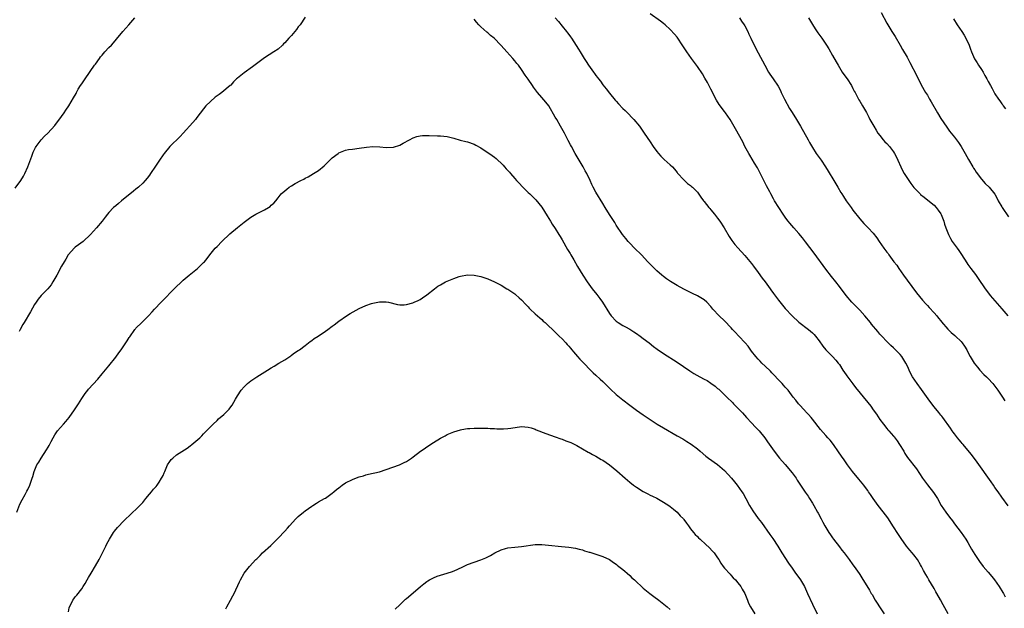
# Model space of a CAD drawing. Units: inches. Extents: x 2631000 to 2634000, y 1440000 to 1443000.
# Drawn here: x 2631547 to 2631838, y 1441579 to 1441752 of the extents above; entities that cross this region are included whole.
import ezdxf

# ---------------------------------------------------------------- set-up
doc = ezdxf.new("R2010")
doc.units = ezdxf.units.IN
doc.header["$MEASUREMENT"] = 0
doc.layers.add('LD26311440_10ft', color=101, linetype='Continuous')

msp = doc.modelspace()

# ---------------------------------------------------------------- linework, layer by layer
at = {"layer": 'LD26311440_10ft'}
for points, elevation in [([(2631545.28, 1441702.72), (2631546.98, 1441705), (2631547.75, 1441706.25), (2631548.13, 1441707), (2631548.99, 1441709), (2631550.21, 1441712.21), (2631550.61, 1441713.39), (2631551.29, 1441714.71), (2631551.49, 1441715), (2631553, 1441716.99), (2631553.94, 1441718.06), (2631554.92, 1441719), (2631557, 1441721.25), (2631559, 1441723.88), (2631559.77, 1441725), (2631560.25, 1441725.75), (2631561.1, 1441727), (2631562.56, 1441729.44), (2631563.28, 1441730.72), (2631563.4, 1441731), (2631563.95, 1441731.95), (2631564.59, 1441733), (2631565, 1441733.58), (2631565.94, 1441735), (2631568.78, 1441739), (2631569, 1441739.34), (2631570.22, 1441741), (2631570.53, 1441741.47), (2631571, 1441742.05), (2631571.82, 1441743), (2631573, 1441744.27), (2631573.72, 1441745), (2631574.34, 1441745.66), (2631575.28, 1441746.72), (2631577.15, 1441749), (2631578.01, 1441749.99), (2631578.84, 1441751), (2631580.67, 1441753)], 10530), ([(2631631, 1441753.22), (2631629.54, 1441751), (2631629, 1441750.34), (2631628.42, 1441749.58), (2631627, 1441747.86), (2631626.2, 1441747), (2631625, 1441745.65), (2631624.66, 1441745.34), (2631624.28, 1441745), (2631623, 1441743.82), (2631621.79, 1441743), (2631619, 1441741.25), (2631617, 1441739.76), (2631615.44, 1441738.56), (2631613, 1441736.83), (2631611, 1441735.23), (2631610.74, 1441735), (2631609.86, 1441734.14), (2631609, 1441733.17), (2631608.83, 1441733), (2631606.41, 1441731), (2631605.57, 1441730.43), (2631605, 1441730.01), (2631604.45, 1441729.55), (2631603, 1441728.3), (2631601.7, 1441727), (2631601, 1441726.16), (2631599, 1441723.57), (2631598.57, 1441723), (2631597.84, 1441722.16), (2631594.99, 1441719), (2631594.02, 1441717.98), (2631591, 1441714.98), (2631589.31, 1441713), (2631589, 1441712.59), (2631587.93, 1441711), (2631587.59, 1441710.41), (2631586.81, 1441709.19), (2631585.34, 1441707), (2631585, 1441706.57), (2631584.29, 1441705.71), (2631583.73, 1441705), (2631583, 1441704.22), (2631581.74, 1441703), (2631581, 1441702.38), (2631580.22, 1441701.78), (2631576.73, 1441699), (2631575.82, 1441698.18), (2631575, 1441697.54), (2631574.4, 1441697), (2631573, 1441695.51), (2631572.56, 1441695), (2631571.89, 1441694.11), (2631571, 1441692.97), (2631569.35, 1441691), (2631567.57, 1441689), (2631565.4, 1441687), (2631564.04, 1441685.96), (2631563, 1441685.24), (2631562.7, 1441685), (2631561, 1441683.13), (2631560.9, 1441683), (2631560.21, 1441681.79), (2631559.73, 1441681), (2631559, 1441679.71), (2631557.55, 1441677), (2631556.41, 1441675), (2631555.88, 1441674.12), (2631554.98, 1441673.02), (2631553, 1441670.96), (2631552.12, 1441669.88), (2631551.45, 1441669), (2631551, 1441668.34), (2631549.79, 1441666.21), (2631547.92, 1441663), (2631547.59, 1441662.41), (2631546.74, 1441661), (2631546.42, 1441660.42)], 10540), ([(2631821.18, 1441577), (2631819.66, 1441579.66), (2631818.88, 1441581.12), (2631817.83, 1441583), (2631817.51, 1441583.51), (2631817, 1441584.44), (2631815.45, 1441587), (2631815, 1441587.8), (2631814.55, 1441588.55), (2631813.82, 1441589.82), (2631813.24, 1441591), (2631813, 1441591.45), (2631812.08, 1441593), (2631811, 1441594.41), (2631810.52, 1441595), (2631809.79, 1441595.79), (2631808.82, 1441597), (2631807.24, 1441599.24), (2631806.44, 1441600.44), (2631804.81, 1441603), (2631803.5, 1441605), (2631803, 1441605.73), (2631800.48, 1441609), (2631799.01, 1441611.01), (2631798.19, 1441612.19), (2631797.65, 1441613), (2631797.37, 1441613.38), (2631797, 1441613.93), (2631796.21, 1441615), (2631794.76, 1441616.76), (2631792.86, 1441619), (2631791.39, 1441621), (2631790.43, 1441622.43), (2631789.58, 1441623.58), (2631788.78, 1441624.78), (2631787.21, 1441627), (2631786.23, 1441628.23), (2631785.6, 1441629), (2631785, 1441629.7), (2631783.43, 1441631.43), (2631781, 1441634.46), (2631780.6, 1441635), (2631779.89, 1441635.89), (2631779, 1441636.77), (2631778.9, 1441636.9), (2631776.9, 1441639), (2631776.08, 1441640.08), (2631775.31, 1441641), (2631773.81, 1441643), (2631773.45, 1441643.45), (2631773, 1441643.93), (2631772.5, 1441644.5), (2631772.04, 1441645), (2631771, 1441646.06), (2631769.6, 1441647.6), (2631769, 1441648.19), (2631768.61, 1441648.61), (2631767, 1441650.16), (2631766.1, 1441651), (2631765.58, 1441651.58), (2631765, 1441652.16), (2631764.26, 1441653), (2631763, 1441654.61), (2631762.02, 1441656.02), (2631761.11, 1441657), (2631759.22, 1441659), (2631758.17, 1441660.17), (2631757.37, 1441661), (2631757, 1441661.44), (2631755, 1441663.51), (2631753.42, 1441665), (2631751.59, 1441667), (2631751.32, 1441667.32), (2631751, 1441667.73), (2631749.78, 1441669), (2631749, 1441669.72), (2631747, 1441670.94), (2631745.56, 1441671.56), (2631743, 1441672.83), (2631741, 1441673.94), (2631739.1, 1441675.1), (2631737.92, 1441675.92), (2631737, 1441676.62), (2631736.52, 1441677), (2631735, 1441678.32), (2631734.31, 1441679), (2631733.64, 1441679.64), (2631732.4, 1441681), (2631730.47, 1441683), (2631728.44, 1441685), (2631727, 1441686.46), (2631726.51, 1441687), (2631725.82, 1441687.82), (2631724.89, 1441689), (2631723, 1441691.83), (2631722.55, 1441692.55), (2631721, 1441694.94), (2631719.76, 1441697), (2631719, 1441698.2), (2631717, 1441701.57), (2631716.23, 1441703), (2631715.84, 1441703.84), (2631715.26, 1441705), (2631714.32, 1441707), (2631713.87, 1441707.87), (2631713.25, 1441709), (2631710.91, 1441712.91), (2631709.74, 1441715), (2631709.5, 1441715.5), (2631708.8, 1441716.8), (2631707.68, 1441719), (2631706.57, 1441721), (2631705.4, 1441723), (2631705, 1441723.72), (2631703.03, 1441727.03), (2631702.15, 1441728.15), (2631701, 1441729.51), (2631699.7, 1441731), (2631698.58, 1441732.58), (2631698.26, 1441733), (2631697, 1441734.92), (2631696.12, 1441736.12), (2631695, 1441737.75), (2631694.07, 1441739), (2631693.58, 1441739.58), (2631693, 1441740.34), (2631692.44, 1441741), (2631690.66, 1441743), (2631689.86, 1441743.86), (2631688.89, 1441745), (2631686.92, 1441747), (2631685.85, 1441747.85), (2631685, 1441748.63), (2631684.79, 1441748.79), (2631683, 1441750.42), (2631682.39, 1441751), (2631681.73, 1441751.73), (2631681, 1441752.61)], 10540), ([(2631705, 1441753.01), (2631705.93, 1441751.93), (2631707, 1441750.6), (2631708.31, 1441749), (2631708.61, 1441748.61), (2631709, 1441748.06), (2631709.46, 1441747.46), (2631709.78, 1441747), (2631711.82, 1441743.82), (2631712.3, 1441743), (2631713.52, 1441741), (2631714.12, 1441740.12), (2631714.82, 1441739), (2631716.26, 1441737), (2631716.59, 1441736.59), (2631717, 1441735.99), (2631717.45, 1441735.45), (2631717.77, 1441735), (2631718.31, 1441734.31), (2631719, 1441733.27), (2631720.04, 1441732.04), (2631721, 1441730.73), (2631722.72, 1441728.72), (2631723, 1441728.37), (2631723.65, 1441727.65), (2631725, 1441726.21), (2631725.61, 1441725.61), (2631726.64, 1441724.64), (2631727.63, 1441723.63), (2631728.21, 1441723), (2631729.86, 1441721), (2631731.31, 1441719), (2631733, 1441716.41), (2631733.95, 1441715), (2631735, 1441713.56), (2631735.47, 1441713), (2631736.19, 1441712.19), (2631737.2, 1441711.2), (2631739, 1441709.64), (2631739.66, 1441709), (2631740.28, 1441708.28), (2631741, 1441707.37), (2631741.15, 1441707.15), (2631743, 1441705.15), (2631744.11, 1441704.11), (2631745, 1441703.52), (2631745.25, 1441703.25), (2631745.54, 1441703), (2631747, 1441701.51), (2631748.05, 1441700.05), (2631748.84, 1441699), (2631749, 1441698.81), (2631750.4, 1441697), (2631750.68, 1441696.68), (2631751, 1441696.33), (2631752.06, 1441695), (2631753, 1441693.87), (2631753.62, 1441693), (2631754.91, 1441691), (2631756.41, 1441688.41), (2631757.23, 1441687.23), (2631758.11, 1441686.11), (2631759, 1441685.05), (2631761, 1441682.78), (2631763, 1441680.44), (2631763.63, 1441679.63), (2631765, 1441677.83), (2631766.16, 1441676.16), (2631767, 1441675.06), (2631768.5, 1441673), (2631768.7, 1441672.7), (2631769.56, 1441671.56), (2631770.39, 1441670.39), (2631771, 1441669.6), (2631773, 1441667.12), (2631775, 1441664.96), (2631777, 1441663.16), (2631779.84, 1441661), (2631780.49, 1441660.49), (2631781, 1441660.02), (2631781.5, 1441659.5), (2631781.93, 1441659), (2631783, 1441657.63), (2631784.08, 1441656.08), (2631785, 1441654.91), (2631786.94, 1441652.94), (2631787.91, 1441651.91), (2631788.68, 1441651), (2631789, 1441650.59), (2631790.04, 1441649), (2631791, 1441647.62), (2631791.24, 1441647.24), (2631792.94, 1441644.94), (2631793.8, 1441643.8), (2631797.4, 1441639.4), (2631798.28, 1441638.28), (2631799, 1441637.28), (2631799.98, 1441635.98), (2631801, 1441634.4), (2631802, 1441633), (2631803, 1441631.76), (2631803.35, 1441631.35), (2631803.64, 1441631), (2631805, 1441629.48), (2631805.21, 1441629.21), (2631806.05, 1441628.05), (2631806.79, 1441627), (2631808.03, 1441625), (2631808.38, 1441624.38), (2631809.18, 1441623.18), (2631811.78, 1441619.78), (2631813.61, 1441617), (2631815, 1441615.05), (2631816.8, 1441612.8), (2631817.6, 1441611.6), (2631817.98, 1441611), (2631819.11, 1441609), (2631820.47, 1441607), (2631821.56, 1441605.56), (2631822.4, 1441604.4), (2631823, 1441603.59), (2631824.98, 1441601), (2631826.39, 1441599), (2631827, 1441598.01), (2631827.58, 1441597), (2631828.07, 1441596.07), (2631829, 1441594.53), (2631830.01, 1441593), (2631830.42, 1441592.42), (2631831.53, 1441591), (2631833, 1441589.31), (2631834.05, 1441588.05), (2631834.87, 1441587), (2631836.25, 1441585), (2631837.3, 1441583.3), (2631837.5, 1441583), (2631838.04, 1441582.04)], 10530), ([(2631838.89, 1441608.89), (2631837, 1441611.46), (2631835.91, 1441613), (2631835, 1441614.34), (2631834.52, 1441615), (2631833.92, 1441615.92), (2631829.74, 1441621.74), (2631828.05, 1441624.05), (2631827, 1441625.36), (2631825.58, 1441627), (2631825.32, 1441627.32), (2631825, 1441627.68), (2631824.41, 1441628.41), (2631823.88, 1441629), (2631823, 1441630.15), (2631822.66, 1441630.66), (2631822.39, 1441631), (2631821.86, 1441631.86), (2631819.57, 1441635), (2631819.32, 1441635.32), (2631819, 1441635.68), (2631818.42, 1441636.42), (2631817, 1441638.1), (2631815.78, 1441639.78), (2631813.28, 1441643.28), (2631811.99, 1441645), (2631810.64, 1441647), (2631810.04, 1441648.04), (2631809.6, 1441649), (2631809.4, 1441649.4), (2631809, 1441650.33), (2631808.69, 1441651), (2631807.48, 1441653), (2631807, 1441653.62), (2631806.31, 1441654.31), (2631805, 1441655.58), (2631804.22, 1441656.22), (2631803.37, 1441657), (2631803, 1441657.39), (2631801.51, 1441659), (2631801, 1441659.56), (2631800.34, 1441660.34), (2631798.51, 1441662.51), (2631798.15, 1441663), (2631796.52, 1441665), (2631795, 1441666.64), (2631793.81, 1441667.81), (2631792.67, 1441669), (2631791.02, 1441671), (2631789, 1441673.68), (2631787.97, 1441675), (2631786.64, 1441676.64), (2631785, 1441678.76), (2631781.51, 1441683.51), (2631779, 1441686.87), (2631778.05, 1441688.05), (2631777, 1441689.32), (2631775.49, 1441691), (2631774.34, 1441692.34), (2631773.85, 1441693), (2631773.47, 1441693.47), (2631773, 1441694.12), (2631772.4, 1441695), (2631771.08, 1441697), (2631769.83, 1441699), (2631769.53, 1441699.53), (2631768.7, 1441701), (2631768.38, 1441701.62), (2631767.44, 1441703.44), (2631766.77, 1441704.77), (2631764.74, 1441708.74), (2631763.93, 1441710.07), (2631762.5, 1441712.5), (2631762.19, 1441713), (2631761.06, 1441715.06), (2631760.4, 1441716.4), (2631758.25, 1441720.25), (2631756.66, 1441723), (2631755.97, 1441723.97), (2631755.27, 1441725), (2631755, 1441725.34), (2631753.47, 1441727.47), (2631752.7, 1441728.7), (2631751, 1441731.92), (2631749.95, 1441733.95), (2631749.22, 1441735.22), (2631748.48, 1441736.48), (2631747, 1441738.68), (2631745.26, 1441741), (2631743.85, 1441743), (2631742.74, 1441744.74), (2631741, 1441747.28), (2631740.21, 1441748.21), (2631739, 1441749.55), (2631737.44, 1441751), (2631737, 1441751.37), (2631736.07, 1441752.07), (2631733, 1441754.25)], 10520), ([(2631759.47, 1441753), (2631760.05, 1441752.05), (2631760.79, 1441751), (2631761, 1441750.64), (2631761.88, 1441749), (2631762.23, 1441748.23), (2631762.84, 1441747), (2631764.2, 1441744.2), (2631765, 1441742.68), (2631766.91, 1441739), (2631768.08, 1441737), (2631768.43, 1441736.43), (2631769.46, 1441735), (2631770.88, 1441732.88), (2631771.56, 1441731.56), (2631771.79, 1441731), (2631772.73, 1441729), (2631774.26, 1441726.26), (2631775, 1441725.05), (2631776.3, 1441723), (2631777.48, 1441721), (2631779.72, 1441717), (2631780.17, 1441716.17), (2631781, 1441714.77), (2631782.16, 1441713), (2631783, 1441711.77), (2631783.57, 1441711), (2631784.9, 1441709), (2631785.72, 1441707.72), (2631787.33, 1441705), (2631787.97, 1441703.97), (2631788.52, 1441703), (2631789.47, 1441701.47), (2631789.75, 1441701), (2631790.25, 1441700.25), (2631791.04, 1441699), (2631792.44, 1441697), (2631793, 1441696.22), (2631795, 1441693.65), (2631796.25, 1441692.25), (2631797, 1441691.47), (2631797.48, 1441691), (2631799, 1441689.39), (2631800.06, 1441688.06), (2631800.72, 1441687), (2631802.12, 1441685), (2631803, 1441683.84), (2631803.37, 1441683.37), (2631803.64, 1441683), (2631805.12, 1441681), (2631805.94, 1441679.94), (2631806.53, 1441679), (2631807.91, 1441677), (2631809, 1441675.49), (2631811.79, 1441671.79), (2631813.6, 1441669.6), (2631814.53, 1441668.53), (2631815, 1441668.07), (2631815.51, 1441667.51), (2631817, 1441665.92), (2631817.79, 1441665), (2631818.32, 1441664.32), (2631819, 1441663.52), (2631819.23, 1441663.23), (2631821.08, 1441661.08), (2631821.17, 1441661), (2631822.06, 1441660.06), (2631823.15, 1441659.15), (2631823.34, 1441659), (2631825, 1441657.38), (2631825.34, 1441657), (2631826.01, 1441656.01), (2631826.63, 1441655), (2631827, 1441654.3), (2631827.65, 1441653), (2631828.87, 1441651), (2631829.81, 1441649.81), (2631830.48, 1441649), (2631831.72, 1441647.72), (2631832.46, 1441647), (2631833, 1441646.5), (2631834.34, 1441645), (2631835, 1441644.23), (2631835.87, 1441643), (2631837.2, 1441641), (2631837.87, 1441639.87)], 10510), ([(2631779.84, 1441753), (2631781.04, 1441751.04), (2631781.81, 1441749.81), (2631782.62, 1441748.62), (2631783.46, 1441747.46), (2631783.81, 1441747), (2631785.17, 1441745), (2631785.88, 1441743.88), (2631787, 1441741.95), (2631788.06, 1441740.06), (2631788.63, 1441739), (2631789, 1441738.38), (2631789.85, 1441737), (2631790.33, 1441736.33), (2631791.31, 1441735), (2631792.58, 1441733), (2631793, 1441732.12), (2631793.39, 1441731.39), (2631793.63, 1441731), (2631794.38, 1441729.62), (2631794.79, 1441728.79), (2631795, 1441728.41), (2631795.86, 1441727), (2631797, 1441725.02), (2631797.69, 1441723.69), (2631798.04, 1441723), (2631799.16, 1441721), (2631799.86, 1441719.86), (2631800.41, 1441719), (2631801, 1441718.23), (2631801.98, 1441717), (2631802.45, 1441716.45), (2631803, 1441715.9), (2631803.79, 1441715), (2631805, 1441713.43), (2631805.29, 1441713), (2631805.87, 1441711.87), (2631806.27, 1441711), (2631807.15, 1441709), (2631807.77, 1441707.77), (2631808.19, 1441707), (2631809.48, 1441705), (2631810.12, 1441704.12), (2631811, 1441702.96), (2631812.85, 1441701), (2631813, 1441700.85), (2631814.03, 1441700.03), (2631815.18, 1441699.18), (2631817, 1441697.66), (2631817.57, 1441697), (2631818.17, 1441696.17), (2631819, 1441695.12), (2631819.11, 1441694.89), (2631819.86, 1441693), (2631820.09, 1441692.09), (2631820.45, 1441691), (2631821.22, 1441689), (2631821.84, 1441687.84), (2631822.37, 1441687), (2631823.83, 1441685), (2631824.34, 1441684.34), (2631825.15, 1441683.15), (2631826.68, 1441680.68), (2631827, 1441680.21), (2631827.84, 1441679), (2631829.2, 1441677.2), (2631830.03, 1441676.03), (2631832.08, 1441673), (2631832.46, 1441672.46), (2631833.61, 1441671), (2631837.07, 1441667.07), (2631838.79, 1441665)], 10500), ([(2631801.38, 1441754.62), (2631803, 1441751.47), (2631803.27, 1441751), (2631804.53, 1441749), (2631805.5, 1441747.5), (2631806.97, 1441745), (2631807.68, 1441743.68), (2631809, 1441741.44), (2631809.85, 1441739.85), (2631811.85, 1441735.85), (2631813.21, 1441733.21), (2631814.48, 1441731), (2631815, 1441730.15), (2631815.68, 1441729), (2631816.18, 1441728.18), (2631818.04, 1441725), (2631819, 1441723.27), (2631820.72, 1441720.72), (2631821.59, 1441719.59), (2631823, 1441717.81), (2631824.18, 1441716.18), (2631824.98, 1441715), (2631826.16, 1441713), (2631827.17, 1441711.17), (2631828.45, 1441709), (2631828.67, 1441708.67), (2631829, 1441708.11), (2631829.45, 1441707.45), (2631831, 1441705.33), (2631832.14, 1441704.14), (2631833.3, 1441703), (2631834.96, 1441700.96), (2631835.64, 1441699.64), (2631835.94, 1441699), (2631837, 1441697.18), (2631837.09, 1441697), (2631839, 1441694.29)], 10490), ([(2631822.72, 1441752.72), (2631823.79, 1441751), (2631825.16, 1441749), (2631825.89, 1441747.89), (2631826.43, 1441747), (2631827.39, 1441745), (2631827.79, 1441743.79), (2631828.1, 1441743), (2631828.95, 1441740.95), (2631829.69, 1441739.69), (2631830.14, 1441739), (2631831, 1441737.73), (2631831.47, 1441737), (2631832.04, 1441736.04), (2631832.63, 1441735), (2631833, 1441734.27), (2631833.68, 1441733), (2631834.13, 1441732.13), (2631835, 1441730.62), (2631836.08, 1441729), (2631836.47, 1441728.48), (2631837, 1441727.67), (2631837.29, 1441727.29), (2631837.45, 1441727), (2631838.1, 1441726.1)], 10480), ([(2631545.74, 1441607), (2631546.67, 1441609.33), (2631547.31, 1441610.69), (2631548.22, 1441612.22), (2631548.65, 1441613), (2631548.75, 1441613.25), (2631549, 1441613.75), (2631549.66, 1441615), (2631550.31, 1441617), (2631550.49, 1441617.51), (2631550.86, 1441619), (2631551.7, 1441621), (2631552.23, 1441621.77), (2631552.92, 1441623), (2631554.59, 1441625.41), (2631555, 1441626.2), (2631555.32, 1441626.68), (2631555.92, 1441627.92), (2631556.49, 1441629), (2631557, 1441629.87), (2631557.78, 1441631), (2631559.52, 1441633), (2631560.23, 1441633.77), (2631561.22, 1441635), (2631562.81, 1441637.19), (2631563, 1441637.51), (2631563.6, 1441638.4), (2631563.98, 1441639), (2631565, 1441640.63), (2631565.99, 1441642.01), (2631566.76, 1441643), (2631567, 1441643.3), (2631569.68, 1441646.32), (2631571, 1441647.83), (2631573, 1441650.23), (2631575, 1441652.83), (2631575.92, 1441654.08), (2631576.62, 1441655), (2631578.03, 1441657), (2631578.41, 1441657.59), (2631579, 1441658.57), (2631579.17, 1441658.83), (2631580.71, 1441661), (2631580.84, 1441661.16), (2631581, 1441661.35), (2631582.72, 1441663), (2631584.75, 1441665), (2631585.79, 1441666.21), (2631586.49, 1441667), (2631588.41, 1441669), (2631592.67, 1441673.33), (2631594.44, 1441675), (2631595, 1441675.5), (2631596.77, 1441677), (2631599.19, 1441679), (2631601, 1441680.72), (2631601.28, 1441681), (2631602.06, 1441681.94), (2631602.81, 1441683), (2631604.44, 1441685), (2631605, 1441685.53), (2631606.4, 1441687), (2631608.78, 1441689.22), (2631611, 1441691.11), (2631613, 1441692.71), (2631615, 1441694.14), (2631616.4, 1441695), (2631617, 1441695.33), (2631619, 1441696.31), (2631620.17, 1441697), (2631620.66, 1441697.34), (2631621, 1441697.66), (2631621.73, 1441698.27), (2631622.33, 1441699), (2631623, 1441699.87), (2631623.98, 1441701), (2631625, 1441701.96), (2631625.61, 1441702.39), (2631626.34, 1441703), (2631627, 1441703.44), (2631628.12, 1441704.12), (2631629.73, 1441705), (2631630.6, 1441705.4), (2631631, 1441705.66), (2631631.89, 1441706.11), (2631633.46, 1441707), (2631635, 1441707.98), (2631636.66, 1441709.34), (2631638.29, 1441711), (2631639, 1441711.66), (2631640.74, 1441713), (2631641, 1441713.17), (2631643, 1441713.94), (2631643.89, 1441714.11), (2631645, 1441714.28), (2631647, 1441714.52), (2631649.15, 1441714.85), (2631651, 1441715.06), (2631653.06, 1441714.94), (2631655, 1441714.7), (2631657, 1441714.79), (2631657.18, 1441714.82), (2631659, 1441715.43), (2631660, 1441716), (2631661.87, 1441717), (2631663, 1441717.58), (2631664.06, 1441717.94), (2631665, 1441718.17), (2631665.75, 1441718.25), (2631667, 1441718.29), (2631667.7, 1441718.3), (2631670.19, 1441718.19), (2631671, 1441718.18), (2631673, 1441717.97), (2631675, 1441717.46), (2631676.89, 1441716.89), (2631678.49, 1441716.49), (2631679, 1441716.38), (2631681, 1441715.69), (2631681.45, 1441715.45), (2631683, 1441714.59), (2631686.37, 1441712.37), (2631687, 1441711.9), (2631687.49, 1441711.49), (2631688.01, 1441711), (2631689, 1441710.11), (2631689.53, 1441709.53), (2631689.97, 1441709), (2631690.47, 1441708.47), (2631691.4, 1441707.4), (2631691.72, 1441707), (2631693, 1441705.57), (2631693.5, 1441705), (2631694.25, 1441704.25), (2631695.37, 1441703), (2631697, 1441701.45), (2631697.44, 1441701), (2631698.26, 1441700.26), (2631699.27, 1441699.27), (2631701, 1441697.14), (2631701.82, 1441695.82), (2631702.57, 1441694.57), (2631703.54, 1441693), (2631704.11, 1441692.11), (2631705, 1441690.77), (2631706.07, 1441689), (2631706.41, 1441688.41), (2631707, 1441687.49), (2631708.63, 1441684.63), (2631709, 1441684.05), (2631709.38, 1441683.38), (2631709.63, 1441683), (2631710.49, 1441681.51), (2631711.55, 1441679.55), (2631713.1, 1441677), (2631714.46, 1441675), (2631715.93, 1441673), (2631717.28, 1441671.28), (2631718.13, 1441670.13), (2631718.92, 1441669), (2631721, 1441665.68), (2631721.5, 1441665), (2631723, 1441663.44), (2631723.6, 1441663), (2631725, 1441662.17), (2631725.77, 1441661.77), (2631727, 1441661.05), (2631728.25, 1441660.25), (2631729, 1441659.75), (2631730.07, 1441659), (2631731, 1441658.31), (2631732.71, 1441657), (2631733.99, 1441655.99), (2631735.14, 1441655.14), (2631737, 1441653.88), (2631741, 1441651.28), (2631744.75, 1441648.75), (2631745.98, 1441647.98), (2631747.72, 1441647), (2631749, 1441646.34), (2631749.85, 1441645.85), (2631751, 1441645.14), (2631752.24, 1441644.24), (2631753, 1441643.57), (2631753.32, 1441643.32), (2631753.66, 1441643), (2631755, 1441641.69), (2631755.68, 1441641), (2631757.36, 1441639.36), (2631757.69, 1441639), (2631758.36, 1441638.36), (2631759, 1441637.72), (2631760.34, 1441636.34), (2631761.53, 1441635), (2631763, 1441633.38), (2631764.16, 1441632.16), (2631765.31, 1441631), (2631766.98, 1441629), (2631767.78, 1441627.78), (2631769.7, 1441625), (2631771.33, 1441623), (2631773, 1441621.12), (2631775, 1441618.64), (2631776.18, 1441617), (2631776.5, 1441616.5), (2631778.9, 1441612.9), (2631779.73, 1441611.73), (2631780.19, 1441611), (2631781, 1441609.62), (2631781.39, 1441609), (2631782.51, 1441607), (2631782.67, 1441606.67), (2631783.59, 1441605), (2631784.07, 1441604.07), (2631784.68, 1441603), (2631785.89, 1441601), (2631786.33, 1441600.33), (2631787, 1441599.43), (2631787.29, 1441599), (2631789, 1441596.8), (2631789.76, 1441595.76), (2631790.41, 1441595), (2631791, 1441594.16), (2631791.92, 1441593), (2631793, 1441591.45), (2631793.37, 1441591), (2631794.84, 1441588.84), (2631795, 1441588.56), (2631795.64, 1441587.64), (2631797.93, 1441583.93), (2631798.43, 1441583), (2631798.66, 1441582.66), (2631799.6, 1441581), (2631800.17, 1441580.17), (2631800.87, 1441579), (2631802.2, 1441577)], 10550), ([(2631561, 1441577.58), (2631561.29, 1441578.71), (2631561.39, 1441579), (2631561.75, 1441579.75), (2631562.29, 1441581), (2631562.58, 1441581.42), (2631563, 1441581.95), (2631563.49, 1441582.51), (2631565, 1441584.4), (2631565.43, 1441585), (2631566.02, 1441585.98), (2631566.6, 1441587), (2631567, 1441587.74), (2631567.72, 1441589), (2631569, 1441591.12), (2631570.1, 1441593), (2631571.14, 1441595), (2631572.11, 1441597), (2631572.39, 1441597.61), (2631573.15, 1441599), (2631574.4, 1441601), (2631574.65, 1441601.35), (2631575.54, 1441602.46), (2631576.01, 1441603), (2631577, 1441604.03), (2631580.09, 1441607), (2631581, 1441607.82), (2631582.17, 1441609), (2631583, 1441609.9), (2631583.94, 1441611), (2631585, 1441612.3), (2631585.6, 1441613), (2631586.2, 1441613.8), (2631587, 1441614.63), (2631587.29, 1441615), (2631587.84, 1441615.84), (2631588.57, 1441617), (2631588.7, 1441617.3), (2631589, 1441617.88), (2631589.33, 1441618.67), (2631589.5, 1441619), (2631590.34, 1441621), (2631591, 1441622.01), (2631591.44, 1441622.56), (2631591.85, 1441623), (2631593, 1441623.9), (2631596.09, 1441625.91), (2631597, 1441626.63), (2631597.5, 1441627), (2631599.85, 1441629), (2631600.45, 1441629.55), (2631601, 1441630.14), (2631601.86, 1441631), (2631603.79, 1441633), (2631605, 1441634.12), (2631605.44, 1441634.56), (2631607, 1441635.89), (2631608.13, 1441637), (2631608.56, 1441637.44), (2631609, 1441638.08), (2631609.41, 1441638.59), (2631610.42, 1441640.42), (2631611, 1441641.41), (2631612.1, 1441643), (2631613, 1441644.04), (2631614, 1441645), (2631615, 1441645.77), (2631616.72, 1441647), (2631619.87, 1441649), (2631621, 1441649.69), (2631621.84, 1441650.16), (2631623.29, 1441651), (2631625, 1441652.02), (2631626.52, 1441653), (2631626.79, 1441653.21), (2631627, 1441653.34), (2631627.91, 1441654.09), (2631629, 1441654.78), (2631629.31, 1441655), (2631631, 1441656.27), (2631632, 1441657), (2631632.54, 1441657.46), (2631633, 1441657.74), (2631633.71, 1441658.29), (2631634.87, 1441659), (2631637, 1441660.46), (2631637.76, 1441661), (2631639, 1441661.95), (2631639.61, 1441662.39), (2631641, 1441663.43), (2631643.23, 1441665), (2631644.3, 1441665.7), (2631647, 1441667.14), (2631649, 1441668.04), (2631650.6, 1441668.6), (2631651, 1441668.74), (2631653, 1441669.15), (2631653.17, 1441669.17), (2631655, 1441669.16), (2631655.7, 1441669), (2631658.35, 1441668.35), (2631659, 1441668.23), (2631660.27, 1441668.27), (2631661, 1441668.35), (2631662.86, 1441668.86), (2631663.25, 1441669), (2631664.44, 1441669.56), (2631665, 1441669.85), (2631665.71, 1441670.29), (2631667, 1441671.16), (2631669.29, 1441673), (2631670.28, 1441673.72), (2631671, 1441674.14), (2631671.52, 1441674.48), (2631672.51, 1441675), (2631673, 1441675.24), (2631675, 1441676.07), (2631676.58, 1441676.58), (2631677, 1441676.71), (2631679, 1441677.08), (2631681, 1441677.05), (2631683, 1441676.61), (2631684.18, 1441676.18), (2631685, 1441675.92), (2631687, 1441675.07), (2631689, 1441674.05), (2631690.69, 1441673), (2631691, 1441672.83), (2631693, 1441671.49), (2631693.27, 1441671.27), (2631694.35, 1441670.35), (2631695, 1441669.76), (2631696.32, 1441668.32), (2631697, 1441667.62), (2631697.28, 1441667.28), (2631697.56, 1441667), (2631699, 1441665.62), (2631700.37, 1441664.37), (2631701, 1441663.88), (2631701.45, 1441663.45), (2631702, 1441663), (2631702.51, 1441662.51), (2631703, 1441662.09), (2631704.12, 1441661), (2631704.55, 1441660.55), (2631705, 1441660.15), (2631705.55, 1441659.55), (2631706.16, 1441659), (2631707, 1441658.16), (2631708.11, 1441657), (2631708.52, 1441656.52), (2631709, 1441656.02), (2631709.46, 1441655.46), (2631709.89, 1441655), (2631710.39, 1441654.39), (2631711, 1441653.71), (2631711.6, 1441653), (2631712.25, 1441652.25), (2631713, 1441651.45), (2631713.39, 1441651), (2631715.38, 1441649), (2631716.2, 1441648.2), (2631717, 1441647.49), (2631718.27, 1441646.27), (2631719, 1441645.59), (2631720.3, 1441644.3), (2631721.33, 1441643.33), (2631723, 1441641.81), (2631725, 1441640.15), (2631727, 1441638.62), (2631729, 1441637.14), (2631731, 1441635.72), (2631733, 1441634.37), (2631735.16, 1441633), (2631737, 1441631.92), (2631741, 1441629.6), (2631742.66, 1441628.66), (2631743, 1441628.45), (2631743.92, 1441627.92), (2631745.13, 1441627.13), (2631747, 1441625.72), (2631747.82, 1441625), (2631749.55, 1441623.55), (2631750.29, 1441623), (2631753, 1441621.07), (2631755, 1441619.31), (2631757.11, 1441617), (2631757.95, 1441615.95), (2631758.78, 1441615), (2631760.18, 1441613), (2631760.5, 1441612.5), (2631761.29, 1441611), (2631762.41, 1441609), (2631763.42, 1441607.42), (2631765, 1441605.13), (2631765.92, 1441603.92), (2631768.44, 1441600.44), (2631769.27, 1441599.27), (2631770.75, 1441597), (2631771.93, 1441595), (2631773.91, 1441591.91), (2631775, 1441590.45), (2631776.05, 1441589), (2631777, 1441587.68), (2631777.46, 1441587), (2631778.63, 1441585), (2631779.59, 1441583), (2631781, 1441579.84), (2631782.38, 1441577)], 10560), ([(2631607.54, 1441578.46), (2631607.88, 1441579), (2631608.98, 1441581), (2631609.67, 1441582.33), (2631610.04, 1441583), (2631611.58, 1441586.42), (2631611.88, 1441587), (2631612.98, 1441589), (2631614.56, 1441591), (2631616.45, 1441593), (2631616.74, 1441593.26), (2631617, 1441593.54), (2631617.76, 1441594.24), (2631618.46, 1441595), (2631620.83, 1441597.17), (2631622.72, 1441599), (2631623, 1441599.31), (2631625, 1441601.43), (2631625.77, 1441602.23), (2631626.38, 1441603), (2631628.23, 1441605), (2631629, 1441605.72), (2631630.51, 1441607), (2631631, 1441607.4), (2631633, 1441608.82), (2631633.33, 1441609), (2631634.36, 1441609.64), (2631635, 1441610.07), (2631636.72, 1441611), (2631637, 1441611.17), (2631639, 1441612.58), (2631639.47, 1441613), (2631640.31, 1441613.69), (2631641, 1441614.21), (2631641.96, 1441615), (2631643, 1441615.69), (2631645, 1441616.7), (2631646.69, 1441617.31), (2631647, 1441617.47), (2631648.23, 1441617.77), (2631649, 1441618.08), (2631649.8, 1441618.2), (2631653, 1441618.93), (2631655, 1441619.61), (2631658.97, 1441621.03), (2631660.35, 1441621.65), (2631661, 1441621.98), (2631662.51, 1441623), (2631663, 1441623.31), (2631665.17, 1441625), (2631666.24, 1441625.76), (2631667, 1441626.3), (2631669, 1441627.59), (2631671, 1441628.83), (2631672.42, 1441629.58), (2631673, 1441629.93), (2631675, 1441630.78), (2631677, 1441631.35), (2631677.39, 1441631.39), (2631679, 1441631.68), (2631679.69, 1441631.69), (2631681, 1441631.81), (2631681.8, 1441631.8), (2631683, 1441631.83), (2631685, 1441631.8), (2631685.75, 1441631.75), (2631687, 1441631.71), (2631687.67, 1441631.67), (2631689.66, 1441631.66), (2631691, 1441631.74), (2631691.83, 1441631.83), (2631695, 1441632.28), (2631697, 1441632.16), (2631697.87, 1441631.87), (2631699, 1441631.54), (2631699.37, 1441631.37), (2631702.22, 1441630.22), (2631705, 1441629.21), (2631706.64, 1441628.64), (2631707, 1441628.54), (2631708.12, 1441628.12), (2631709, 1441627.81), (2631709.54, 1441627.54), (2631711, 1441626.85), (2631711.32, 1441626.68), (2631714.73, 1441624.73), (2631715, 1441624.62), (2631716.02, 1441624.02), (2631717, 1441623.55), (2631718.59, 1441622.59), (2631719, 1441622.36), (2631721.01, 1441621), (2631723.21, 1441619.21), (2631725.67, 1441617), (2631727, 1441615.88), (2631728.07, 1441615), (2631729, 1441614.35), (2631731, 1441613.08), (2631732.4, 1441612.4), (2631733, 1441612.07), (2631733.74, 1441611.74), (2631735, 1441611.13), (2631737, 1441609.99), (2631738.59, 1441609), (2631739, 1441608.68), (2631739.9, 1441607.9), (2631741, 1441607.04), (2631741.93, 1441605.93), (2631742.86, 1441605), (2631743, 1441604.82), (2631743.74, 1441603.74), (2631744.35, 1441603), (2631745, 1441602.12), (2631745.87, 1441601), (2631746.39, 1441600.39), (2631747, 1441599.8), (2631747.38, 1441599.38), (2631747.78, 1441599), (2631749.49, 1441597.49), (2631750.52, 1441596.52), (2631751.52, 1441595.52), (2631751.93, 1441595), (2631753, 1441593.49), (2631753.32, 1441593), (2631753.94, 1441591.94), (2631754.63, 1441591), (2631755, 1441590.51), (2631756.65, 1441588.65), (2631757, 1441588.33), (2631757.62, 1441587.62), (2631758.26, 1441587), (2631759, 1441586.17), (2631759.89, 1441585), (2631760.27, 1441584.27), (2631761.01, 1441583), (2631761.78, 1441581), (2631762.16, 1441580.16), (2631762.74, 1441579), (2631763.95, 1441577)], 10570), ([(2631657.65, 1441578.35), (2631659, 1441579.68), (2631660.72, 1441581.28), (2631661, 1441581.55), (2631663, 1441583.2), (2631665.09, 1441585), (2631666.14, 1441585.86), (2631667, 1441586.49), (2631667.32, 1441586.68), (2631667.83, 1441587), (2631669, 1441587.65), (2631670.06, 1441588.06), (2631671, 1441588.38), (2631673, 1441588.96), (2631674.57, 1441589.43), (2631675.96, 1441590.04), (2631677.89, 1441591), (2631679, 1441591.51), (2631681, 1441592.28), (2631683, 1441592.93), (2631684.49, 1441593.51), (2631685.82, 1441594.18), (2631687.16, 1441595), (2631689, 1441595.92), (2631690.26, 1441596.26), (2631691, 1441596.49), (2631693, 1441596.69), (2631695, 1441596.82), (2631699, 1441597.45), (2631700.52, 1441597.48), (2631701, 1441597.48), (2631703, 1441597.29), (2631706.85, 1441596.85), (2631709, 1441596.63), (2631711, 1441596.34), (2631712.06, 1441596.06), (2631713, 1441595.85), (2631713.62, 1441595.62), (2631715, 1441595.23), (2631715.16, 1441595.16), (2631717, 1441594.57), (2631719, 1441593.86), (2631720.98, 1441592.98), (2631722.16, 1441592.16), (2631723, 1441591.62), (2631723.33, 1441591.33), (2631723.79, 1441591), (2631725, 1441590.07), (2631725.54, 1441589.54), (2631726.23, 1441589), (2631727, 1441588.33), (2631727.65, 1441587.65), (2631728.37, 1441587), (2631729, 1441586.38), (2631730.47, 1441585), (2631731, 1441584.53), (2631732.95, 1441583), (2631734.14, 1441582.14), (2631735.56, 1441581), (2631738.11, 1441579), (2631739, 1441578.23)], 10580)]:
    msp.add_lwpolyline(points, dxfattribs=dict(at, elevation=elevation))

doc.saveas('drawing.dxf')
